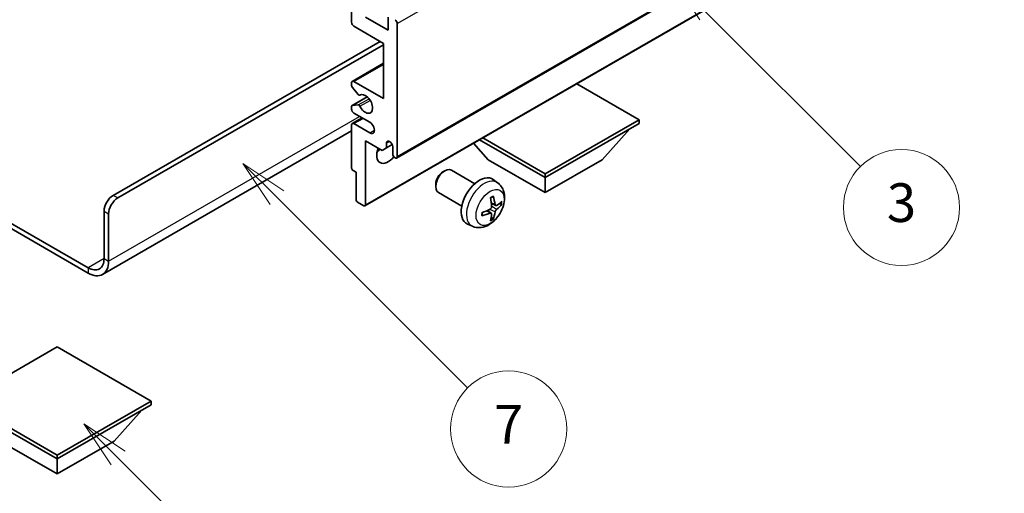
# Model space of a CAD drawing. Units: millimetres. Extents: x 0 to 9454, y 0 to 1124.
# Drawn here: x 256 to 409, y 453 to 527 of the extents above; entities that cross this region are included whole.
import ezdxf

# ---------------------------------------------------------------- set-up
doc = ezdxf.new("R2010")
doc.units = ezdxf.units.MM
doc.header["$LTSCALE"] = 3
doc.layers.get('Defpoints').update_dxf_attribs({"lineweight": 25})
for name, color, linetype, lineweight in [('Dimension (ISO)', 7, 'Continuous', 18), ('Symbol (TK)', 100, 'Continuous', 18), ('Visible (ISO)', 7, 'Continuous', 35), ('Visible Narrow (ISO)', 7, 'Continuous', 25)]:
    doc.layers.add(name, color=color, linetype=linetype, lineweight=lineweight)
doc.styles.add('Note Text (TK)', font='txt')
doc.styles.add('Note Text (TK2)', font='txt')
doc.dimstyles.new('Default - Method 1b (TK)', dxfattribs={"dimscale": 3, "dimtxt": 2.5, "dimasz": 2.5, "dimexe": 1, "dimexo": 1.5, "dimgap": 1, "dimtad": 1, "dimtoh": 1, "dimrnd": 1e-08, "dimdsep": 46, "dimtxsty": 'Note Text (TK)', "dimcen": 0.09, "dimdle": 5, "dimclrd": 100, "dimclre": 100, "dimclrt": 7, "dimadec": 1, "dimazin": 1, "dimtfac": 1, "dimtmove": 0, "dimatfit": 3, "dimfxl": 1, "dimtolj": 1, "dimlwd": -1, "dimlwe": -1, "dimarcsym": 0})

# ---------------------------------------------------------------- blocks, each defined once
blk = doc.blocks.new('バルーン3')
at = {"layer": 'Symbol (TK)', "color": 100}
for p, q in [((113.157, 174.36), (111.389, 176.127)), ((113.511, 174.713), (111.389, 176.127)), ((111.389, 176.127), (112.804, 174.006)), ((113.157, 174.36), (123.004, 164.513))]:
    blk.add_line(p, q, dxfattribs=at)
at = {"layer": 'Symbol (TK)'}
blk.add_circle((125.117, 162.399), 3, dxfattribs=at)
at = {"layer": 'Symbol (TK)', "color": 7, "insert": (125.117, 162.382), "char_height": 2, "attachment_point": 5, "style": 'Note Text (TK2)'}
blk.add_mtext('7', dxfattribs=at)
blk = doc.blocks.new('バルーン6')
at = {"layer": 'Symbol (TK)', "color": 100}
for p, q in [((135.352, 183.905), (133.585, 185.673)), ((135.706, 184.259), (133.585, 185.673)), ((133.585, 185.673), (134.999, 183.552)), ((135.352, 183.905), (143.295, 175.963))]:
    blk.add_line(p, q, dxfattribs=at)
at = {"layer": 'Symbol (TK)'}
blk.add_circle((145.408, 173.85), 3, dxfattribs=at)
at = {"layer": 'Symbol (TK)', "color": 7, "insert": (145.408, 173.844), "char_height": 2, "attachment_point": 5, "style": 'Note Text (TK2)'}
blk.add_mtext('3', dxfattribs=at)
blk = doc.blocks.new('バルーン8')
at = {"layer": 'Symbol (TK)', "color": 100}
for p, q in [((151.008, 184.777), (149.24, 186.544)), ((151.361, 185.13), (149.24, 186.544)), ((149.24, 186.544), (150.654, 184.423)), ((151.008, 184.777), (158.022, 177.762))]:
    blk.add_line(p, q, dxfattribs=at)
at = {"layer": 'Symbol (TK)'}
blk.add_circle((160.135, 175.649), 3, dxfattribs=at)
at = {"layer": 'Symbol (TK)', "color": 7, "insert": (160.135, 175.632), "char_height": 2, "attachment_point": 5, "style": 'Note Text (TK2)'}
blk.add_mtext('12', dxfattribs=at)
blk = doc.blocks.new('バルーン13')
at = {"layer": 'Symbol (TK)', "color": 100}
for p, q in [((104.955, 160.898), (103.187, 162.666)), ((105.309, 161.252), (103.187, 162.666)), ((103.187, 162.666), (104.601, 160.545)), ((104.955, 160.898), (112.214, 153.64))]:
    blk.add_line(p, q, dxfattribs=at)
at = {"layer": 'Symbol (TK)'}
blk.add_circle((114.327, 151.526), 3, dxfattribs=at)
at = {"layer": 'Symbol (TK)', "color": 7, "insert": (114.327, 151.515), "char_height": 2, "attachment_point": 5, "style": 'Note Text (TK2)'}
blk.add_mtext('10', dxfattribs=at)
blk = doc.blocks.new('*D20')
at = {"layer": 'Defpoints', "color": 0}
for p in [(589.41, 451.78), (400.47, 388), (440.78, 364.73)]:
    blk.add_point(p, dxfattribs=at)
at = {"layer": 'Dimension (ISO)', "color": 100}
for p, q in [((584.93, 454.37), (545.9, 476.9)), ((542.42, 471.38), (406.94, 391.8)), ((436.3, 367.32), (397.49, 389.73))]:
    blk.add_line(p, q, dxfattribs=at)
for points in [[(541.79, 472.46), (543.05, 470.3), (548.89, 475.18)], [(406.31, 392.88), (407.57, 390.72), (400.47, 388)]]:
    blk.add_solid(points, dxfattribs=at)
at = {"layer": 'Dimension (ISO)', "color": 7, "insert": (464.65, 433.52), "char_height": 7.5, "attachment_point": 4, "rotation": 30.4297, "style": 'Note Text (TK)'}
blk.add_mtext('\\A1;{\\Q-29.570;\\W0.820;\\H0.816x; \\fＭＳ Ｐゴシック|b0|i0;\\H7.5000;280}', dxfattribs=at)

msp = doc.modelspace()

# ---------------------------------------------------------------- linework, layer by layer
at = {"layer": 'Visible (ISO)'}
for p, q in [((314.5049, 505.2273), (404.661, 557.2789)), ((309.5966, 497.8071), (399.7527, 549.8587)), ((307.5374, 526.2768), (307.5374, 539.3408)), ((309.6587, 527.0933), (313.1942, 525.0521)), ((313.1942, 525.0521), (313.1942, 527.0525)), ((312.4871, 523.0108), (307.8909, 525.6645)), ((314.6084, 526.0727), (314.6084, 505.4562)), ((270.591, 499.4345), (311.9568, 523.317)), ((271.2981, 499.0263), (312.4871, 522.8067)), ((312.4871, 514.4376), (312.4871, 523.0108)), ((307.6409, 517.116), (312.4871, 519.914)), ((307.5374, 516.4542), (307.5374, 516.8871)), ((308.546, 515.0745), (307.6456, 516.1781)), ((307.8909, 517.0912), (312.4871, 514.4376)), ((352.0851, 511.1716), (342.4149, 516.7547)), ((307.5995, 513.3585), (309.9498, 514.7155)), ((308.7999, 514.9683), (308.9164, 515.0356)), ((307.5374, 512.8046), (307.5374, 513.2212)), ((307.6434, 513.3721), (308.5437, 513.4525)), ((307.6409, 510.584), (309.1587, 511.4603)), ((310.3658, 510.7634), (307.8909, 512.1923)), ((337.5187, 502.7617), (352.0851, 511.1716)), ((352.0851, 511.1716), (352.0851, 510.6001)), ((307.5374, 503.6599), (307.5374, 510.3551)), ((307.8909, 510.5593), (310.3658, 509.1304)), ((337.5187, 502.1902), (352.0851, 510.6001)), ((346.3575, 504.9663), (350.6287, 509.7592)), ((307.5374, 509.4456), (268.9519, 487.1683)), ((327.3535, 508.059), (337.5187, 502.1902)), ((327.8485, 508.3448), (337.5187, 502.7617)), ((309.6587, 507.9057), (309.6587, 497.9444)), ((312.2396, 506.4155), (309.6587, 507.9057)), ((312.9467, 506.8238), (312.2396, 506.4155)), ((312.9467, 507.5586), (313.3677, 507.8017)), ((312.9467, 507.5586), (312.9467, 506.8238)), ((312.9467, 506.8238), (313.8113, 507.323)), ((313.9013, 505.8644), (313.9013, 507.0075)), ((328.6799, 504.9663), (326.4095, 507.514)), ((328.6799, 504.9663), (337.5187, 499.8632)), ((337.5187, 499.8632), (346.3575, 504.9663)), ((308.2445, 503.0067), (307.7495, 503.2924)), ((308.2445, 498.7609), (308.2445, 503.0067)), ((321.6798, 503.0645), (321.9835, 503.2398)), ((326.6043, 501.248), (322.9832, 503.3386)), ((330.1559, 501.3912), (329.4562, 501.902)), ((337.5187, 502.7617), (337.5187, 502.1902)), ((337.5187, 499.8632), (337.5187, 502.1902)), ((244.1478, 501.2293), (266.7019, 488.2077)), ((244.1478, 500.4128), (266.7019, 487.3912)), ((320.5689, 501.1404), (320.569, 500.7897)), ((324.6043, 497.7839), (320.9832, 499.8745)), ((309.4466, 497.8219), (308.4566, 498.3935)), ((329.8565, 497.8547), (329.1891, 498.1501)), ((330.3431, 498.1201), (330.6588, 498.0433)), ((269.1768, 489.6365), (269.1768, 496.985)), ((269.8839, 489.2283), (269.8839, 496.5768)), ((329.1691, 496.664), (328.5796, 497.0944)), ((329.4069, 495.8749), (329.1825, 496.1099)), ((326.2561, 494.6365), (325.4639, 494.987)), ((261.929, 475.9398), (247.3626, 467.5299)), ((276.4954, 467.5299), (261.929, 475.9398)), ((247.3626, 467.5299), (261.929, 459.12)), ((247.3626, 466.9583), (261.929, 458.5484)), ((261.929, 459.12), (276.4954, 467.5299)), ((261.929, 458.5484), (276.4954, 466.9583)), ((276.4954, 467.5299), (276.4954, 466.9583)), ((270.7678, 461.3245), (275.0389, 466.1175)), ((253.0901, 461.3245), (261.929, 456.2214)), ((261.929, 456.2214), (270.7678, 461.3245)), ((261.929, 459.12), (261.929, 458.5484)), ((261.929, 456.2214), (261.929, 458.5484))]:
    msp.add_line(p, q, dxfattribs=at)
for centre, major_axis, ratio, start_param, end_param in [((314.2549, 526.2768), (0.25, -0.433), 0.57735027, 0.78539816, 2.35619449), ((307.8909, 526.0727), (-0.25, 0.433), 0.57735027, 0.78539816, 2.35619449), ((307.8909, 516.683), (-0.25, 0.433), 0.57735027, 5.49778714, 7.06858347), ((307.7495, 516.3317), (-0.15, 0.2598), 0.57735027, 0.78539816, 1.8445595), ((308.6499, 515.2281), (0.15, -0.2598), 0.57735027, 4.98615215, 6.34717957), ((309.6587, 513.6211), (0.8, -1.3856), 0.57735027, 4.64831773, 9.48877222), ((307.7495, 513.0987), (-0.15, 0.2598), 0.57735027, 6.02138592, 7.06858347), ((307.8909, 512.6005), (-0.25, 0.433), 0.57735027, 0.78539816, 2.35619449), ((308.6498, 513.1791), (-0.15, 0.2598), 0.57735027, 4.64831773, 6.02138592), ((307.8909, 510.151), (-0.25, 0.433), 0.57735027, 5.49778714, 7.06858347), ((310.3658, 509.9469), (0.5, -0.866), 0.57735027, 5.49778714, 8.6393798), ((313.1942, 506.6809), (-1.25, -2.1651), 0.57735027, 4.99914553, 7.5883573), ((311.0729, 507.9057), (1.25, 2.1651), 0.57735027, 4.15479015, 4.42563243), ((313.424, 507.218), (-0.3398, 0.5886), 0.57735027, 4.04450246, 6.95107183), ((314.2549, 505.6603), (0.25, -0.433), 0.57735027, 3.92699082, 7.06858347), ((307.7495, 503.5374), (-0.15, 0.2598), 0.57735027, 0.78539816, 2.35619449), ((321.9832, 501.6066), (-1, -1.7321), 0.57735027, 3.14159265, 6.28318531), ((321.6795, 501.7819), (-0.7853, -1.3602), 0.57735027, 3.92675802, 5.49801994), ((327.3364, 498.5159), (-2, -3.4641), 0.57735027, 3.0796893, 6.34508866), ((270.591, 497.8015), (-1, -1.7321), 0.57735027, 3.92699082, 5.49778714), ((271.2981, 497.3933), (1, 1.7321), 0.57735027, 0.78539816, 2.35619449), ((325.0396, 499.9501), (2.5666, -5.9702), 0.55353421, 0.95931878, 1.19830308), ((324.8421, 499.8361), (-3.9094, 5.191), 0.59526289, 3.96282307, 4.20180736), ((308.4566, 498.6384), (-0.15, 0.2598), 0.57735027, 0.78539816, 2.35619449), ((309.4466, 498.0669), (0.15, -0.2598), 0.57735027, 5.49778714, 7.06858347), ((324.9358, 499.7821), (-6.4957, -0.1911), 0.49462411, 2.44776077, 2.68674507), ((324.9358, 500.0101), (6.4948, -0.2196), 0.65417299, 5.62601221, 5.86499651), ((324.9459, 499.7879), (-6.4536, -0.7624), 0.55353421, 1.94328958, 2.18227387), ((324.9459, 500.0159), (6.4503, -0.7902), 0.59526289, 5.2229706, 5.46195489), ((325.0396, 499.9618), (3.0824, -5.721), 0.49462411, 0.45484759, 0.69383188), ((324.8421, 499.8478), (-3.4375, 5.5149), 0.65417299, 3.55978145, 3.79876575), ((266.7019, 491.0654), (1.75, -3.0311), 0.57735027, 5.49778714, 7.06858347), ((266.7019, 491.0654), (2.25, -3.8971), 0.57735027, 5.49778714, 7.06858347)]:
    msp.add_ellipse(centre, major_axis=major_axis, ratio=ratio, start_param=start_param, end_param=end_param, dxfattribs=at)
for points, knots in [([(330.1559, 501.3912), (330.3817, 501.2265), (330.5735, 501.0238), (330.8935, 500.5609), (331.0112, 500.2981), (331.1887, 499.7035), (331.2254, 499.3718), (331.2182, 498.6387), (331.1503, 498.2398), (330.918, 497.4467), (330.7477, 497.0539), (330.3264, 496.32), (330.0765, 495.9785), (329.5002, 495.3646), (329.1737, 495.092), (328.4498, 494.6694), (328.0537, 494.5106), (327.2795, 494.4091), (326.9239, 494.4228), (326.4661, 494.5524), (326.3597, 494.5906), (326.2561, 494.6365)], [5.5596905, 5.5596905, 5.5596905, 5.5596905, 5.76465035, 5.76465035, 5.99724023, 5.99724023, 6.29459763, 6.29459763, 6.66985758, 6.66985758, 7.06428247, 7.06428247, 7.45411883, 7.45411883, 7.84838663, 7.84838663, 8.22269251, 8.22269251, 8.4943548, 8.4943548, 8.57747644, 8.57747644, 8.57747644, 8.57747644]), ([(329.0654, 499.0291), (329.0806, 499.0399), (329.0958, 499.0504), (329.1375, 499.0784), (329.164, 499.0954), (329.2169, 499.1275), (329.2433, 499.1427), (329.2958, 499.1714), (329.322, 499.1849), (329.3741, 499.21), (329.4001, 499.2217), (329.4258, 499.2325)], [4.599557922, 4.599557922, 4.599557922, 4.599557922, 4.630897721, 4.630897721, 4.685414191, 4.685414191, 4.739930661, 4.739930661, 4.794447131, 4.794447131, 4.848963601, 4.848963601, 4.848963601, 4.848963601]), ([(329.4485, 499.3297), (329.4527, 499.3172), (329.4554, 499.3034), (329.4565, 499.2799), (329.4543, 499.2666), (329.4462, 499.2481), (329.4389, 499.2396), (329.4293, 499.2341), (329.4276, 499.2332), (329.4258, 499.2325)], [0.0145600729, 0.0145600729, 0.0145600729, 0.0145600729, 0.0187226824, 0.0187226824, 0.0234298311, 0.0234298311, 0.0280690561, 0.0280690561, 0.028985175, 0.028985175, 0.028985175, 0.028985175]), ([(329.2189, 497.6861), (329.2202, 497.6495), (329.2151, 497.6078), (329.1914, 497.5252), (329.1726, 497.4843), (329.1284, 497.4136), (329.0999, 497.3792), (329.0454, 497.3307), (329.0207, 497.3135), (328.9963, 497.3006)], [0, 0, 0, 0, 0.0125039067, 0.0125039067, 0.0250078135, 0.0250078135, 0.0375277995, 0.0375277995, 0.0466766392, 0.0466766392, 0.0466766392, 0.0466766392]), ([(329.9901, 497.8743), (329.9639, 497.8577), (329.9356, 497.8472), (329.8825, 497.844), (329.8578, 497.8513), (329.8178, 497.8793), (329.7998, 497.9018), (329.7778, 497.9521), (329.7712, 497.9768), (329.7675, 498.0028)], [0, 0, 0, 0, 0.0124997785, 0.0124997785, 0.0249995571, 0.0249995571, 0.0375236714, 0.0375236714, 0.0466766062, 0.0466766062, 0.0466766062, 0.0466766062]), ([(330.8125, 498.084), (330.8064, 498.0756), (330.797, 498.0671), (330.7761, 498.0538), (330.7605, 498.0472), (330.7317, 498.04), (330.7135, 498.0379), (330.6856, 498.0385), (330.6713, 498.0403), (330.6588, 498.0433)], [0.0145600729, 0.0145600729, 0.0145600729, 0.0145600729, 0.0187226824, 0.0187226824, 0.0234298311, 0.0234298311, 0.0280690561, 0.0280690561, 0.0318102328, 0.0318102328, 0.0318102328, 0.0318102328]), ([(327.7605, 496.3482), (327.7608, 496.3462), (327.7609, 496.3443), (327.7609, 496.3333), (327.7572, 496.3227), (327.7453, 496.3064), (327.7348, 496.2979), (327.7139, 496.2871), (327.7006, 496.2825), (327.6877, 496.2799)], [0.0455535579, 0.0455535579, 0.0455535579, 0.0455535579, 0.0464696768, 0.0464696768, 0.0511089018, 0.0511089018, 0.0558160505, 0.0558160505, 0.05997866, 0.05997866, 0.05997866, 0.05997866]), ([(327.7605, 496.3482), (327.757, 496.3758), (327.7542, 496.4041), (327.7499, 496.4618), (327.7484, 496.4912), (327.747, 496.5511), (327.747, 496.5816), (327.7484, 496.6434), (327.7498, 496.6748), (327.7532, 496.7249), (327.7547, 496.7434), (327.7564, 496.7619)], [3.005018033, 3.005018033, 3.005018033, 3.005018033, 3.059534503, 3.059534503, 3.114050973, 3.114050973, 3.168567443, 3.168567443, 3.223083913, 3.223083913, 3.254423712, 3.254423712, 3.254423712, 3.254423712]), ([(328.9963, 496.667), (329.0286, 496.6801), (329.0622, 496.6876), (329.1218, 496.687), (329.1479, 496.6789), (329.187, 496.6515), (329.2026, 496.6304), (329.2173, 496.5843), (329.2199, 496.5619), (329.2189, 496.5385)], [0, 0, 0, 0, 0.0124997785, 0.0124997785, 0.0249995571, 0.0249995571, 0.0375236714, 0.0375236714, 0.0466766062, 0.0466766062, 0.0466766062, 0.0466766062]), ([(329.4069, 495.8749), (329.4157, 495.8656), (329.4244, 495.8541), (329.4389, 495.8302), (329.4462, 495.8135), (329.4543, 495.7849), (329.4565, 495.7681), (329.4554, 495.7434), (329.4527, 495.7309), (329.4485, 495.7214)], [0.0427285001, 0.0427285001, 0.0427285001, 0.0427285001, 0.0464696768, 0.0464696768, 0.0511089018, 0.0511089018, 0.0558160505, 0.0558160505, 0.05997866, 0.05997866, 0.05997866, 0.05997866]), ([(329.7675, 496.8553), (329.7724, 496.8883), (329.7826, 496.927), (329.813, 497.0058), (329.8331, 497.046), (329.8764, 497.1172), (329.9024, 497.1529), (329.9497, 497.2057), (329.9703, 497.2252), (329.9901, 497.2408)], [0, 0, 0, 0, 0.0125039067, 0.0125039067, 0.0250078135, 0.0250078135, 0.0375277995, 0.0375277995, 0.0466766392, 0.0466766392, 0.0466766392, 0.0466766392])]:
    msp.add_open_spline(points, degree=3, knots=knots, dxfattribs=at)
at = {"layer": 'Visible Narrow (ISO)'}
for p, q in [((314.6084, 526.0727), (404.7645, 578.1244)), ((314.6084, 505.4562), (404.7645, 557.5078)), ((309.6587, 497.9444), (399.8148, 549.9961)), ((307.8909, 517.0912), (312.4871, 519.7449)), ((307.6434, 513.3721), (309.9578, 514.7083)), ((308.5437, 513.4525), (310.2261, 514.4238)), ((308.8091, 513.2489), (310.4058, 514.1708)), ((308.8092, 514.9744), (308.9115, 515.0335)), ((269.8839, 489.2283), (308.7748, 511.6819)), ((307.8909, 510.5593), (309.3051, 511.3758)), ((310.3658, 509.1304), (311.0729, 509.5386)), ((271.2981, 499.0263), (270.591, 499.4345)), ((329.7675, 498.0028), (329.1755, 498.2869)), ((329.9901, 497.2408), (329.2158, 497.7616)), ((269.1768, 496.985), (269.8839, 496.5768)), ((328.9963, 496.667), (328.4542, 497.0377)), ((329.7675, 496.8553), (328.9293, 497.2655)), ((269.1768, 489.6365), (266.7019, 488.2077)), ((266.7019, 488.2077), (266.7019, 487.3912)), ((269.1768, 489.6365), (269.8839, 489.2283))]:
    msp.add_line(p, q, dxfattribs=at)
for centre, major_axis, start_param, end_param in [((328.0851, 498.0836), (1.9537, 3.3839), 6.22128195, 9.48668132), ((329.2501, 497.411), (-1.1137, -1.9289), 3.80068814, 4.05329349), ((329.2067, 497.4361), (-1.0366, -1.7954), 2.21917009, 2.42536283), ((329.2501, 497.411), (1.1137, 1.9289), 5.37148447, 5.62408982), ((329.2501, 497.411), (-1.1137, -1.9289), 5.37148447, 5.62408982), ((329.2067, 497.4361), (-1.0366, -1.7954), 0.71622982, 0.92242257), ((329.2501, 497.411), (1.1137, 1.9289), 3.80068814, 4.05329349)]:
    msp.add_ellipse(centre, major_axis=major_axis, ratio=0.57735027, start_param=start_param, end_param=end_param, dxfattribs=at)
msp.add_ellipse((328.9839, 497.5648), major_axis=(-1.5344, -2.6577), ratio=0.57735027, dxfattribs=at)

# ---------------------------------------------------------------- block references
at = {"layer": 'Symbol (TK)', "xscale": 3, "yscale": 3, "zscale": 3}
for name in ['バルーン8', 'バルーン6', 'バルーン3', 'バルーン13']:
    msp.add_blockref(name, (-43.5, -24), dxfattribs=at)

# ---------------------------------------------------------------- dimensions: what is measured, and where the dimension line sits
at = {"layer": 'Dimension (ISO)', "color": 100}
dim = msp.add_linear_dim(base=(400.4735, 388.0015), p1=(589.4143, 451.7817), p2=(440.7786, 364.7313), angle=30.42972, text='{\\Q-29.570;\\W0.820;\\H0.816x; \\fＭＳ Ｐゴシック|b0|i0;\\H7.5000;280}', dimstyle='Default - Method 1b (TK)', override={"dimgap": 1, "dimtoh": 0, "dimdec": 2, "dimlfac": 1.624749, "dimtol": 0, "dimlim": 0, "dimtp": 0, "dimtm": 0, "dimtdec": 2, "dimtofl": 0, "dimatfit": 1}, dxfattribs=at)
dim.commit()
dim.dimension.update_dxf_attribs({"geometry": '*D20', "text_midpoint": (474.6809, 431.5904), "dimtype": 160})

doc.saveas('drawing.dxf')
